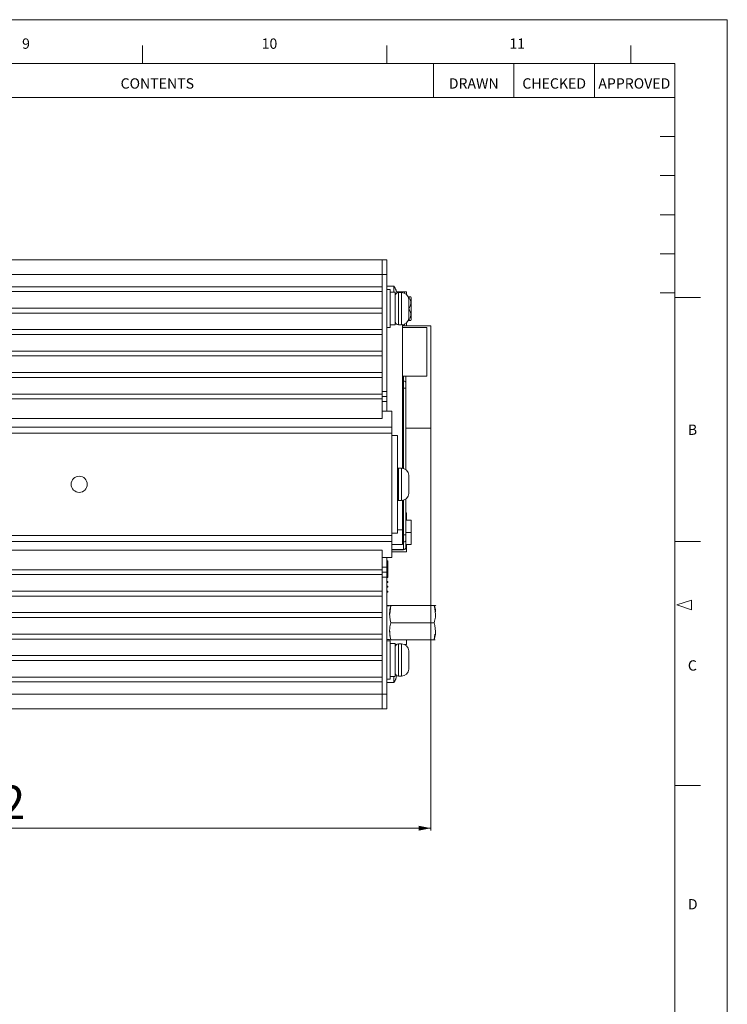
# Model space of a CAD drawing. Units: millimetres. Extents: x 1 to 593, y 1 to 419.
# Drawn here: x 448 to 593, y 217 to 419 of the extents above; entities that cross this region are included whole.
import ezdxf

# ---------------------------------------------------------------- set-up
doc = ezdxf.new("R2010")
doc.units = ezdxf.units.MM
doc.linetypes.add('SLD-실선', pattern=[0])
doc.layers.add('2', color=2, linetype='Continuous')
doc.layers.add('3', color=3, linetype='SLD-실선')
doc.styles.add('SLDTEXTSTYLE0', font='TAHOMA.TTF')
doc.styles.add('SLDTEXTSTYLE2', font='BATANG.TTC')
doc.dimstyles.new('SLDDIMSTYLE0', dxfattribs={"dimtxt": 7.013525, "dimasz": 2.5, "dimexe": 0, "dimexo": 0.0625, "dimgap": 1.753381, "dimtad": 1, "dimtoh": 1, "dimdec": 1, "dimrnd": 1e-09, "dimzin": 12, "dimdsep": 46, "dimtxsty": 'SLDTEXTSTYLE0', "dimsah": 1, "dimcen": 0.09, "dimadec": 0, "dimazin": 0, "dimtfac": 1, "dimtdec": 1, "dimtofl": 0, "dimtmove": 0, "dimatfit": 3, "dimfxl": 1, "dimtolj": 1, "dimtzin": 12, "dimarcsym": 0})

# ---------------------------------------------------------------- blocks, each defined once
blk = doc.blocks.new('*D11')
at = {"layer": '3', "color": 3, "linetype": 'SLD-실선', "lineweight": 0, "true_color": 0x00ff00}
for p, q in [((532.53, 337.21), (532.53, 252.55)), ((342.31, 322.65), (342.31, 252.55)), ((342.31, 253.05), (532.53, 253.05))]:
    blk.add_line(p, q, dxfattribs=at)
for points in [[(342.31, 253.05), (344.81, 252.55), (344.81, 253.55)], [(532.53, 253.05), (530.03, 253.55), (530.03, 252.55)]]:
    blk.add_solid(points, dxfattribs=at)
at = {"layer": '3', "color": 3, "linetype": 'SLD-실선', "lineweight": 0, "true_color": 0x00ff00, "insert": (426.02, 261.79), "char_height": 6.879, "attachment_point": 1, "style": 'SLDTEXTSTYLE0'}
blk.add_mtext('190.2', dxfattribs=at)

msp = doc.modelspace()

# ---------------------------------------------------------------- linework, layer by layer
at = {"linetype": 'SLD-실선', "lineweight": 0}
for p, q in [((1.23, 418.73), (593.23, 418.73)), ((593.23, 418.73), (593.23, 0.73)), ((473.49, 413.41), (473.49, 409.77)), ((523.49, 413.41), (523.49, 409.77)), ((573.49, 413.41), (573.49, 409.77)), ((23.72, 409.77), (582.49, 409.77)), ((533.06, 402.77), (533.06, 409.78)), ((549.53, 402.77), (549.53, 409.78)), ((566.01, 402.77), (566.01, 409.78)), ((582.49, 11.77), (582.49, 409.77)), ((352.72, 402.77), (582.49, 402.77)), ((579.47, 394.77), (582.49, 394.77)), ((579.47, 386.77), (582.49, 386.77)), ((579.47, 378.77), (582.49, 378.77)), ((579.47, 370.77), (582.49, 370.77)), ((579.47, 362.77), (582.49, 362.77)), ((587.72, 361.78), (582.49, 361.78)), ((587.72, 311.78), (582.49, 311.78)), ((585.88, 299.81), (582.88, 298.81)), ((582.88, 298.81), (585.88, 299.81)), ((582.88, 298.81), (585.88, 297.81)), ((585.88, 297.81), (582.88, 298.81)), ((585.88, 297.81), (585.88, 299.81)), ((585.88, 299.81), (585.88, 297.81)), ((587.72, 261.78), (582.49, 261.78))]:
    msp.add_line(p, q, dxfattribs=at)
at = {"linetype": 'SLD-실선', "lineweight": 15}
for p, q in [((356.53, 369.52), (522.53, 369.52)), ((522.53, 369.52), (522.53, 366.52)), ((523.53, 369.52), (522.53, 369.52)), ((523.53, 369.52), (523.53, 366.52)), ((522.53, 366.52), (356.53, 366.52)), ((522.53, 364.02), (522.53, 366.52)), ((523.53, 366.52), (522.53, 366.52)), ((522.53, 366.52), (522.53, 342.52)), ((523.53, 366.52), (523.53, 342.52)), ((522.53, 364.02), (356.53, 364.02)), ((524.98, 364.14), (523.53, 364.14)), ((524.23, 363.42), (523.53, 363.42)), ((524.23, 355.62), (524.23, 363.42)), ((524.98, 364.14), (524.98, 362.87)), ((522.53, 363.02), (356.53, 363.02)), ((522.53, 359.62), (522.53, 363.02)), ((525.23, 362.87), (524.23, 362.87)), ((525.23, 356.17), (525.23, 362.87)), ((525.51, 362.98), (527.03, 362.98)), ((526.53, 362.82), (525.93, 362.82)), ((525.93, 362.82), (525.93, 356.22)), ((526.53, 356.22), (526.53, 362.82)), ((527.22, 362.63), (527.03, 362.98)), ((527.53, 362.98), (527.53, 362.44)), ((527.9, 361.94), (528.03, 361.94)), ((528.03, 361.42), (528.03, 361.27)), ((528.03, 361.27), (528.03, 359.92)), ((528.53, 361.82), (528.41, 361.94)), ((528.53, 361.82), (528.53, 357.22)), ((522.53, 359.62), (356.53, 359.62)), ((528.03, 359.92), (528.03, 359.92)), ((528.03, 359.92), (528.03, 359.12)), ((522.53, 358.62), (356.53, 358.62)), ((522.53, 355.22), (522.53, 358.62)), ((528.03, 359.12), (528.03, 359.12)), ((528.03, 359.12), (528.03, 357.76)), ((528.03, 357.76), (528.03, 357.62)), ((528.41, 357.09), (528.53, 357.22)), ((522.53, 355.22), (356.53, 355.22)), ((523.53, 355.62), (524.23, 355.62)), ((524.23, 356.17), (525.23, 356.17)), ((525.93, 356.22), (526.53, 356.22)), ((526.73, 356.23), (526.73, 326.81)), ((526.73, 356.05), (527.03, 356.05)), ((532.53, 356.02), (526.73, 356.02)), ((527.03, 356.05), (527.17, 356.36)), ((527.53, 356.6), (527.53, 356.05)), ((527.9, 357.09), (528.03, 357.09)), ((531.73, 355.67), (531.73, 345.67)), ((532.53, 356.02), (532.53, 335.02)), ((522.53, 354.22), (356.53, 354.22)), ((522.53, 350.82), (522.53, 354.22)), ((522.53, 350.82), (356.53, 350.82)), ((522.53, 349.82), (356.53, 349.82)), ((522.53, 346.42), (522.53, 349.82)), ((522.53, 346.42), (356.53, 346.42)), ((522.53, 345.42), (356.53, 345.42)), ((522.53, 342.02), (522.53, 345.42)), ((526.92, 344.72), (526.92, 345.67)), ((527.43, 345.73), (527.43, 344.23)), ((526.92, 344.72), (526.73, 344.72)), ((526.92, 343.19), (526.73, 343.19)), ((526.92, 343.19), (526.92, 344.72)), ((526.92, 343.19), (527.43, 343.19)), ((526.92, 326.77), (526.92, 343.19)), ((527.43, 344.23), (527.43, 343.19)), ((527.43, 343.19), (527.43, 326.52)), ((522.53, 342.02), (356.53, 342.02)), ((522.53, 341.02), (356.53, 341.02)), ((522.53, 342.52), (523.53, 342.52)), ((522.53, 341.65), (522.53, 342.02)), ((522.53, 341.65), (522.53, 341.02)), ((523.53, 341.52), (522.53, 341.52)), ((522.53, 337.02), (522.53, 341.02)), ((523.53, 342.52), (523.53, 341.52)), ((523.53, 341.52), (523.53, 340.52)), ((523.53, 340.52), (522.53, 340.52)), ((523.53, 338.52), (523.53, 340.52)), ((522.53, 337.02), (356.53, 337.02)), ((522.53, 338.52), (524.53, 338.52)), ((524.53, 335.22), (524.53, 338.52)), ((356.53, 335.22), (524.53, 335.22)), ((524.53, 334.02), (524.53, 335.22)), ((527.43, 335.02), (532.53, 335.02)), ((356.53, 334.02), (524.53, 334.02)), ((524.53, 333.52), (524.53, 334.02)), ((524.53, 313.52), (524.53, 333.52)), ((524.53, 333.52), (525.73, 333.52)), ((525.73, 333.52), (525.73, 313.52)), ((526.53, 326.82), (525.93, 326.82)), ((525.93, 326.82), (525.93, 323.52)), ((526.53, 323.52), (526.53, 326.82)), ((528.03, 325.42), (528.03, 325.27)), ((528.03, 325.27), (528.03, 323.92)), ((525.93, 323.52), (525.93, 320.22)), ((526.53, 320.22), (526.53, 323.52)), ((528.03, 323.92), (528.03, 323.92)), ((528.03, 323.92), (528.03, 323.12)), ((528.03, 323.12), (528.03, 323.12)), ((528.03, 323.12), (528.03, 321.76)), ((528.03, 321.76), (528.03, 321.62)), ((525.93, 320.22), (526.53, 320.22)), ((526.73, 320.23), (526.73, 314.17)), ((526.92, 313.19), (526.92, 320.27)), ((527.43, 320.51), (527.43, 313.19)), ((527.53, 317.67), (527.43, 317.67)), ((527.53, 317.67), (527.53, 316.17)), ((528.53, 316.17), (527.43, 316.17)), ((528.53, 316.17), (528.53, 313.67)), ((356.53, 313.02), (524.53, 313.02)), ((524.53, 313.02), (524.53, 313.52)), ((525.73, 313.52), (524.53, 313.52)), ((524.53, 311.82), (524.53, 313.02)), ((526.73, 314.17), (525.73, 314.17)), ((526.73, 314.17), (526.73, 311.17)), ((526.92, 313.19), (526.73, 313.19)), ((526.92, 311.67), (526.92, 313.19)), ((527.43, 313.19), (526.92, 313.19)), ((528.53, 313.67), (527.43, 313.67)), ((527.43, 313.19), (527.43, 312.15)), ((528.53, 313.67), (528.53, 311.17)), ((356.53, 311.82), (524.53, 311.82)), ((524.53, 308.52), (524.53, 311.82)), ((526.73, 311.17), (524.53, 311.17)), ((526.92, 311.67), (526.73, 311.67)), ((526.92, 310.17), (526.92, 311.67)), ((527.43, 312.15), (527.43, 310.65)), ((528.53, 311.17), (527.43, 311.17)), ((527.53, 311.13), (527.43, 311.13)), ((527.53, 311.17), (527.53, 311.13)), ((527.53, 311.13), (527.53, 309.67)), ((522.53, 310.02), (356.53, 310.02)), ((522.53, 306.02), (522.53, 310.02)), ((526.92, 310.17), (524.53, 310.17)), ((524.53, 310.09), (526.92, 310.09)), ((527.53, 309.67), (524.53, 309.67)), ((526.92, 310.09), (526.92, 310.17)), ((527.43, 310.65), (527.43, 310.6)), ((522.53, 308.52), (524.53, 308.52)), ((523.53, 306.52), (523.53, 308.52)), ((523.73, 307.82), (523.53, 307.82)), ((523.73, 307.82), (523.73, 304.62)), ((522.53, 306.02), (356.53, 306.02)), ((522.53, 305.02), (356.53, 305.02)), ((522.53, 306.52), (523.53, 306.52)), ((522.53, 306.02), (522.53, 305.38)), ((522.53, 305.52), (523.53, 305.52)), ((522.53, 305.02), (522.53, 305.38)), ((522.53, 301.62), (522.53, 305.02)), ((523.53, 306.52), (523.53, 305.52)), ((523.53, 305.52), (523.53, 304.52)), ((523.53, 304.52), (522.53, 304.52)), ((522.53, 304.52), (522.53, 280.52)), ((523.73, 304.62), (523.53, 304.62)), ((523.53, 304.52), (523.53, 280.52)), ((523.73, 304.42), (523.53, 304.42)), ((523.73, 303.62), (523.53, 303.62)), ((523.73, 303.42), (523.53, 303.42)), ((523.73, 304.62), (523.73, 304.42)), ((523.73, 303.62), (523.73, 303.42)), ((522.53, 301.62), (356.53, 301.62)), ((523.73, 302.62), (523.53, 302.62)), ((523.73, 302.42), (523.53, 302.42)), ((523.73, 301.62), (523.53, 301.62)), ((523.73, 301.42), (523.53, 301.42)), ((523.73, 302.62), (523.73, 302.42)), ((523.73, 301.62), (523.73, 301.42)), ((522.53, 300.62), (356.53, 300.62)), ((522.53, 297.22), (522.53, 300.62)), ((524.02, 298.67), (523.53, 298.67)), ((524.03, 298.61), (523.53, 298.61)), ((524.33, 298.67), (524.16, 296.92)), ((524.33, 298.67), (533.23, 298.67)), ((533.53, 298.61), (533.5, 298.67)), ((522.53, 297.22), (356.53, 297.22)), ((522.53, 296.22), (356.53, 296.22)), ((522.53, 292.82), (522.53, 296.22)), ((524.33, 295.17), (533.23, 295.17)), ((522.53, 292.82), (356.53, 292.82)), ((533.23, 291.67), (533.35, 292.83)), ((522.53, 291.82), (356.53, 291.82)), ((522.53, 288.42), (522.53, 291.82)), ((523.53, 291.73), (524.03, 291.73)), ((524.23, 291.42), (523.53, 291.42)), ((524.03, 291.73), (524.06, 291.67)), ((524.23, 283.62), (524.23, 291.42)), ((525.23, 290.87), (524.23, 290.87)), ((524.33, 291.67), (533.23, 291.67)), ((525.23, 284.17), (525.23, 290.87)), ((525.5, 290.67), (525.23, 290.67)), ((526.53, 290.82), (525.93, 290.82)), ((525.93, 290.82), (525.93, 287.52)), ((526.53, 287.52), (526.53, 290.82)), ((527.53, 290.67), (527.19, 290.67)), ((527.53, 291.67), (527.53, 290.67)), ((528.03, 289.42), (528.03, 289.27)), ((528.03, 289.27), (528.03, 287.92)), ((522.53, 288.42), (356.53, 288.42)), ((522.53, 287.42), (356.53, 287.42)), ((522.53, 284.02), (522.53, 287.42)), ((525.93, 287.52), (525.93, 284.22)), ((526.53, 284.22), (526.53, 287.52)), ((528.03, 287.92), (528.03, 287.92)), ((528.03, 287.92), (528.03, 287.12)), ((528.03, 287.12), (528.03, 287.12)), ((528.03, 287.12), (528.03, 285.76)), ((528.03, 285.76), (528.03, 285.62)), ((522.53, 284.02), (356.53, 284.02)), ((522.53, 283.02), (356.53, 283.02)), ((522.53, 280.52), (522.53, 283.02)), ((523.53, 283.62), (524.23, 283.62)), ((523.53, 282.89), (524.98, 282.89)), ((524.23, 284.17), (525.23, 284.17)), ((524.98, 284.17), (524.98, 282.89)), ((525.93, 284.22), (526.53, 284.22)), ((356.53, 280.52), (522.53, 280.52)), ((522.53, 280.52), (522.53, 277.52)), ((523.53, 280.52), (522.53, 280.52)), ((523.53, 280.52), (523.53, 277.52)), ((522.53, 277.52), (356.53, 277.52)), ((523.53, 277.52), (522.53, 277.52))]:
    msp.add_line(p, q, dxfattribs=at)
at = {"linetype": 'SLD-실선', "lineweight": 15, "flags": 128}
for points in [[(525.41, 363.29), (525.41, 363.29), (525.41, 363.29), (525.4, 363.29), (525.4, 363.29), (525.39, 363.28)], [(528.03, 361.42), (528.03, 361.42)], [(528.03, 357.62), (528.03, 357.62)], [(525.93, 326.82), (525.8, 326.81), (525.73, 326.79)], [(528.03, 325.42), (528.03, 325.42)], [(528.03, 321.62), (528.03, 321.62)], [(525.73, 320.25), (525.8, 320.23), (525.93, 320.22)], [(528.03, 289.42), (528.03, 289.42)], [(528.03, 285.62), (528.03, 285.62)], [(525.39, 283.75), (525.4, 283.75), (525.4, 283.75), (525.41, 283.75), (525.41, 283.75)]]:
    msp.add_lwpolyline(points, dxfattribs=at)
at = {"linetype": 'SLD-실선', "lineweight": 15}
msp.add_circle((460.53, 323.52), 1.65, dxfattribs=at)
for centre, radius, start, end in [((520.76, 361.52), 4.97, 20.9088, 31.8908), ((520.85, 361.58), 4.87, 13.5933, 20.9682), ((520.73, 361.52), 4.98, 13.456, 20.7371), ((520.73, 361.52), 4.98, 13.456, 20.7361), ((525.93, 362.12), 0.7, 90, 180), ((526.53, 361.32), 1.5, 3.7751, 90), ((526.53, 357.72), 1.5, 270, 356.218), ((525.93, 356.92), 0.7, 180, 270), ((526.93, 344.22), 0.496, 1.4231, 91.3557), ((526.53, 325.32), 1.5, 3.7751, 90), ((526.53, 321.72), 1.5, 270, 356.218), ((526.93, 312.17), 0.496, 268.6444, 358.5768), ((526.93, 310.67), 0.496, 268.6442, 358.577), ((526.92, 310.6), 0.508, 270, 0), ((525.93, 290.12), 0.7, 90, 180), ((526.53, 289.32), 1.5, 3.7751, 90), ((525.93, 284.92), 0.7, 180, 270), ((526.53, 285.72), 1.5, 270, 356.218), ((520.76, 285.52), 4.97, 328.1092, 339.0912), ((520.73, 285.52), 4.98, 339.2635, 346.544)]:
    msp.add_arc(centre, radius, start, end, dxfattribs=at)
for points, knots in [([(527.03, 362.98), (527.06, 362.98), (527.3, 362.98), (527.42, 362.98), (527.53, 362.98)], [0, 0, 0, 0, 0.1236753, 1, 1, 1, 1]), ([(528.03, 359.52), (528.2, 359.87), (528.48, 360.46), (528.36, 361.32), (528.13, 361.75), (528.03, 361.94)], [0, 0, 0, 0, 0.4391251, 0.7513739, 1, 1, 1, 1]), ([(528.03, 361.94), (528.09, 361.94), (528.29, 361.94), (528.47, 361.94), (528.41, 361.94), (528.4, 361.94)], [0, 0, 0, 0, 0.28867, 0.98097, 1, 1, 1, 1]), ([(528.03, 357.09), (528.2, 357.44), (528.48, 358.04), (528.36, 358.9), (528.13, 359.33), (528.03, 359.52)], [0, 0, 0, 0, 0.4391256, 0.7513737, 1, 1, 1, 1]), ([(526.73, 355.67), (526.82, 355.67), (527, 355.67), (527.43, 355.67), (528.27, 355.67), (529.8, 355.67), (531.09, 355.67), (531.73, 355.67)], [0, 0, 0, 0, 0.18865, 0.37548, 0.560215, 0.778656, 1, 1, 1, 1]), ([(528.4, 357.09), (528.41, 357.09), (528.47, 357.09), (528.29, 357.09), (528.09, 357.09), (528.03, 357.09)], [0, 0, 0, 0, 0.01903, 0.71133, 1, 1, 1, 1]), ([(526.73, 345.67), (526.82, 345.67), (527, 345.67), (527.43, 345.67), (528.27, 345.67), (529.8, 345.67), (531.09, 345.67), (531.73, 345.67)], [0, 0, 0, 0, 0.18865, 0.37548, 0.560215, 0.778656, 1, 1, 1, 1]), ([(524.33, 295.17), (524.17, 295.97), (523.94, 297.15), (524.24, 298.3), (524.33, 298.67)], [0, 0, 0, 0, 0.681373, 1, 1, 1, 1]), ([(524.33, 298.67), (524.29, 298.67), (524.13, 298.67), (524.15, 298.67), (524.17, 298.67)], [0, 0, 0, 0, 0.257598, 1, 1, 1, 1]), ([(533.23, 298.67), (533.39, 297.87), (533.63, 296.69), (533.33, 295.54), (533.23, 295.17)], [0, 0, 0, 0, 0.681373, 1, 1, 1, 1]), ([(533.4, 298.67), (533.42, 298.67), (533.44, 298.67), (533.28, 298.67), (533.23, 298.67)], [0, 0, 0, 0, 0.742519, 1, 1, 1, 1]), ([(533.44, 297.28), (533.45, 297.38), (533.51, 297.84), (533.36, 298.3), (533.23, 298.67)], [0, 0, 0, 0, 0.1992475, 1, 1, 1, 1]), ([(524.33, 291.67), (524.17, 292.47), (523.94, 293.65), (524.24, 294.8), (524.33, 295.17)], [0, 0, 0, 0, 0.681373, 1, 1, 1, 1]), ([(533.23, 295.17), (533.39, 294.37), (533.63, 293.19), (533.33, 292.04), (533.23, 291.67)], [0, 0, 0, 0, 0.681373, 1, 1, 1, 1]), ([(524.16, 293.42), (524.13, 293.2), (524.04, 292.61), (524.22, 292.04), (524.33, 291.67)], [0, 0, 0, 0, 0.365297, 1, 1, 1, 1]), ([(524.17, 291.67), (524.15, 291.67), (524.13, 291.67), (524.29, 291.67), (524.33, 291.67)], [0, 0, 0, 0, 0.742519, 1, 1, 1, 1]), ([(533.23, 291.67), (533.28, 291.67), (533.44, 291.67), (533.42, 291.67), (533.4, 291.67)], [0, 0, 0, 0, 0.257598, 1, 1, 1, 1])]:
    msp.add_open_spline(points, degree=3, knots=knots, dxfattribs=at)

# ---------------------------------------------------------------- texts
at = {"layer": '2', "color": 2, "linetype": 'SLD-실선', "lineweight": 15, "true_color": 0xffff00, "attachment_point": 1, "style": 'SLDTEXTSTYLE2'}
for s, insert, char_height in [('9', (448.83, 414.88), 2.12), ('10', (497.88, 414.88), 2.117), ('11', (548.61, 414.88), 2.117), ('CONTENTS', (469, 406.72), 2.117), ('DRAWN', (536.2, 406.72), 2.117), ('CHECKED', (551.26, 406.72), 2.117), ('APPROVED', (566.82, 406.72), 2.117), ('B', (585.15, 335.77), 2.12), ('C', (585.15, 287.46), 2.12), ('D', (585.15, 238.53), 2.12)]:
    msp.add_mtext(s, dxfattribs=dict(at, insert=insert, char_height=char_height))

# ---------------------------------------------------------------- dimensions: what is measured, and where the dimension line sits
at = {"layer": '3', "color": 3, "linetype": 'SLD-실선', "lineweight": 0, "true_color": 0x00ff00}
dim = msp.add_linear_dim(base=(532.53, 253.05), p1=(342.31, 323.15), p2=(532.53, 337.71), dimstyle='SLDDIMSTYLE0', dxfattribs=at)
dim.commit()
dim.dimension.update_dxf_attribs({"geometry": '*D11', "text_midpoint": (437.42, 253.05), "dimtype": 160})

doc.saveas('drawing.dxf')
